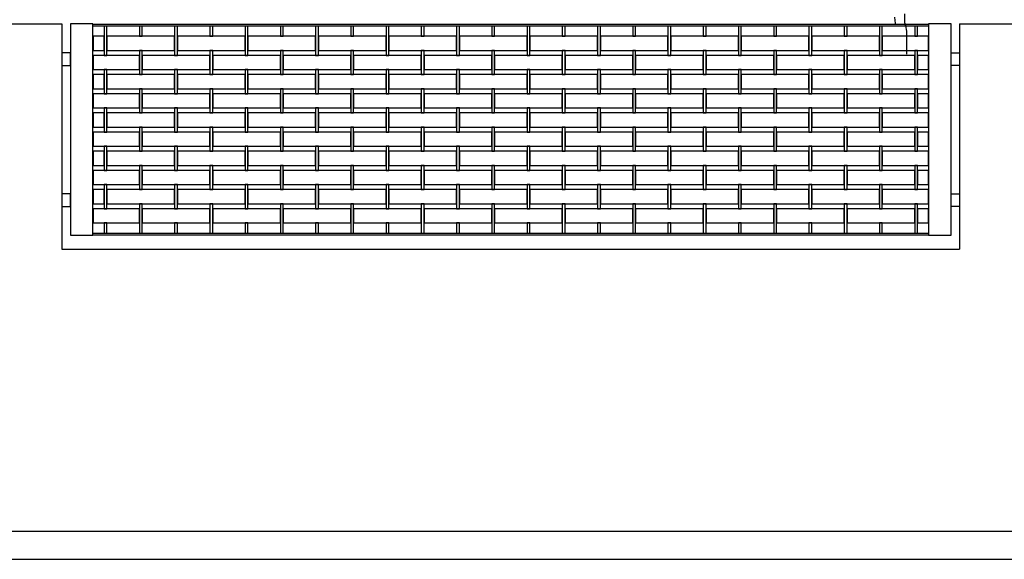
# Model space of a CAD drawing. Extents: x 384.2 to 399.7, y 236.3 to 246.3.
# Drawn here: x 391 to 394.5, y 237.8 to 239.7 of the extents above; entities that cross this region are included whole.
import ezdxf

# ---------------------------------------------------------------- set-up
doc = ezdxf.new("R2010")
doc.units = 0
doc.layers.get('0').update_dxf_attribs({"linetype": 'CONTINUOUS'})
doc.layers.get('DEFPOINTS').update_dxf_attribs({"linetype": 'CONTINUOUS'})
for name, color, linetype in [('FIGURAS', 8, 'CONTINUOUS'), ('MALLA', 7, 'CONTINUOUS'), ('MURO', 6, 'CONTINUOUS'), ('poste', 8, 'CONTINUOUS')]:
    doc.layers.add(name, color=color, linetype=linetype)

msp = doc.modelspace()

# ---------------------------------------------------------------- linework, layer by layer
for points in [[(391.1972, 239.7303), (391.1972, 238.9803), (391.2772, 238.9803), (391.2772, 239.7303)], [(394.2413, 239.7303), (394.2413, 238.9803), (394.3213, 238.9803), (394.3213, 239.7303)], [(391.1972, 239.6278), (391.1672, 239.6278), (391.1672, 239.5828), (391.1972, 239.5828)], [(394.3213, 239.6278), (394.3513, 239.6278), (394.3513, 239.5828), (394.3213, 239.5828)], [(391.1972, 239.1278), (391.1672, 239.1278), (391.1672, 239.0828), (391.1972, 239.0828)], [(394.3213, 239.1278), (394.3513, 239.1278), (394.3513, 239.0828), (394.3213, 239.0828)]]:
    msp.add_lwpolyline(points, close=True)
at = {"layer": 'DEFPOINTS', "color": 0, "linetype": 'ByBlock'}
for p in [(391.1972, 239.7303), (391.1972, 239.7303), (394.3213, 239.7303), (394.3213, 239.7303)]:
    msp.add_point(p, dxfattribs=at)
at = {"layer": 'FIGURAS'}
for points in [[(394.1645, 239.6228), (394.1644, 239.6935), (394.1635, 239.7039), (394.16, 239.723), (394.1574, 239.7342), (394.1574, 239.7662)], [(394.1202, 239.7541), (394.1211, 239.7428), (394.1228, 239.7333), (394.1231, 239.7303)]]:
    msp.add_lwpolyline(points, dxfattribs=at)
at = {"layer": 'MALLA'}
for points in [[(391.3168, 239.7233), (391.3168, 239.6953), (391.3168, 239.6183), (391.3268, 239.6183), (391.3268, 239.6953), (391.3268, 239.7233)], [(391.4418, 239.7233), (391.4418, 239.6953), (391.4418, 239.6863), (391.4518, 239.6863), (391.4518, 239.6953), (391.4518, 239.7233)], [(391.5668, 239.7233), (391.5668, 239.6953), (391.5668, 239.6183), (391.5768, 239.6183), (391.5768, 239.6953), (391.5768, 239.7233)], [(391.6918, 239.7233), (391.6918, 239.6953), (391.6918, 239.6863), (391.7018, 239.6863), (391.7018, 239.6953), (391.7018, 239.7233)], [(391.8168, 239.7233), (391.8168, 239.6953), (391.8168, 239.6183), (391.8268, 239.6183), (391.8268, 239.6953), (391.8268, 239.7233)], [(391.9418, 239.7233), (391.9418, 239.6953), (391.9418, 239.6863), (391.9518, 239.6863), (391.9518, 239.6953), (391.9518, 239.7233)], [(392.0668, 239.7233), (392.0668, 239.6953), (392.0668, 239.6183), (392.0768, 239.6183), (392.0768, 239.6953), (392.0768, 239.7233)], [(392.1918, 239.7233), (392.1918, 239.6953), (392.1918, 239.6863), (392.2018, 239.6863), (392.2018, 239.6953), (392.2018, 239.7233)], [(392.3168, 239.7233), (392.3168, 239.6953), (392.3168, 239.6183), (392.3268, 239.6183), (392.3268, 239.6953), (392.3268, 239.7233)], [(392.4418, 239.7233), (392.4418, 239.6953), (392.4418, 239.6863), (392.4518, 239.6863), (392.4518, 239.6953), (392.4518, 239.7233)], [(392.5668, 239.7233), (392.5668, 239.6953), (392.5668, 239.6183), (392.5768, 239.6183), (392.5768, 239.6953), (392.5768, 239.7233)], [(392.6918, 239.7233), (392.6918, 239.6953), (392.6918, 239.6863), (392.7018, 239.6863), (392.7018, 239.6953), (392.7018, 239.7233)], [(392.8168, 239.7233), (392.8168, 239.6953), (392.8168, 239.6183), (392.8268, 239.6183), (392.8268, 239.6953), (392.8268, 239.7233)], [(392.9418, 239.7233), (392.9418, 239.6953), (392.9418, 239.6863), (392.9518, 239.6863), (392.9518, 239.6953), (392.9518, 239.7233)], [(393.0668, 239.7233), (393.0668, 239.6953), (393.0668, 239.6183), (393.0768, 239.6183), (393.0768, 239.6953), (393.0768, 239.7233)], [(393.1918, 239.7233), (393.1918, 239.6953), (393.1918, 239.6863), (393.2018, 239.6863), (393.2018, 239.6953), (393.2018, 239.7233)], [(393.3168, 239.7233), (393.3168, 239.6953), (393.3168, 239.6183), (393.3268, 239.6183), (393.3268, 239.6953), (393.3268, 239.7233)], [(393.4418, 239.7233), (393.4418, 239.6953), (393.4418, 239.6863), (393.4518, 239.6863), (393.4518, 239.6953), (393.4518, 239.7233)], [(393.5668, 239.7233), (393.5668, 239.6953), (393.5668, 239.6183), (393.5768, 239.6183), (393.5768, 239.6953), (393.5768, 239.7233)], [(393.6918, 239.7233), (393.6918, 239.6953), (393.6918, 239.6863), (393.7018, 239.6863), (393.7018, 239.6953), (393.7018, 239.7233)], [(393.8168, 239.7233), (393.8168, 239.6953), (393.8168, 239.6183), (393.8268, 239.6183), (393.8268, 239.6953), (393.8268, 239.7233)], [(393.9418, 239.7233), (393.9418, 239.6953), (393.9418, 239.6863), (393.9518, 239.6863), (393.9518, 239.6953), (393.9518, 239.7233)], [(394.0668, 239.7233), (394.0668, 239.6953), (394.0668, 239.6183), (394.0768, 239.6183), (394.0768, 239.6953), (394.0768, 239.7233)], [(394.1918, 239.7233), (394.1918, 239.6953), (394.1918, 239.6863), (394.2018, 239.6863), (394.2018, 239.6953), (394.2018, 239.7233)], [(391.4518, 238.9873), (391.4518, 239.0153), (391.4518, 239.0923), (391.4418, 239.0923), (391.4418, 239.0153), (391.4418, 238.9873)], [(391.7018, 238.9873), (391.7018, 239.0153), (391.7018, 239.0923), (391.6918, 239.0923), (391.6918, 239.0153), (391.6918, 238.9873)], [(391.9518, 238.9873), (391.9518, 239.0153), (391.9518, 239.0923), (391.9418, 239.0923), (391.9418, 239.0153), (391.9418, 238.9873)], [(392.2018, 238.9873), (392.2018, 239.0153), (392.2018, 239.0923), (392.1918, 239.0923), (392.1918, 239.0153), (392.1918, 238.9873)], [(392.4518, 238.9873), (392.4518, 239.0153), (392.4518, 239.0923), (392.4418, 239.0923), (392.4418, 239.0153), (392.4418, 238.9873)], [(392.7018, 238.9873), (392.7018, 239.0153), (392.7018, 239.0923), (392.6918, 239.0923), (392.6918, 239.0153), (392.6918, 238.9873)], [(392.9518, 238.9873), (392.9518, 239.0153), (392.9518, 239.0923), (392.9418, 239.0923), (392.9418, 239.0153), (392.9418, 238.9873)], [(393.2018, 238.9873), (393.2018, 239.0153), (393.2018, 239.0923), (393.1918, 239.0923), (393.1918, 239.0153), (393.1918, 238.9873)], [(393.4518, 238.9873), (393.4518, 239.0153), (393.4518, 239.0923), (393.4418, 239.0923), (393.4418, 239.0153), (393.4418, 238.9873)], [(393.7018, 238.9873), (393.7018, 239.0153), (393.7018, 239.0923), (393.6918, 239.0923), (393.6918, 239.0153), (393.6918, 238.9873)], [(393.9518, 238.9873), (393.9518, 239.0153), (393.9518, 239.0923), (393.9418, 239.0923), (393.9418, 239.0153), (393.9418, 238.9873)], [(394.2018, 238.9873), (394.2018, 239.0153), (394.2018, 239.0923), (394.1918, 239.0923), (394.1918, 239.0153), (394.1918, 238.9873)], [(391.3268, 238.9873), (391.3268, 239.0153), (391.3268, 239.0243), (391.3168, 239.0243), (391.3168, 239.0153), (391.3168, 238.9873)], [(391.5768, 238.9873), (391.5768, 239.0153), (391.5768, 239.0243), (391.5668, 239.0243), (391.5668, 239.0153), (391.5668, 238.9873)], [(391.8268, 238.9873), (391.8268, 239.0153), (391.8268, 239.0243), (391.8168, 239.0243), (391.8168, 239.0153), (391.8168, 238.9873)], [(392.0768, 238.9873), (392.0768, 239.0153), (392.0768, 239.0243), (392.0668, 239.0243), (392.0668, 239.0153), (392.0668, 238.9873)], [(392.3268, 238.9873), (392.3268, 239.0153), (392.3268, 239.0243), (392.3168, 239.0243), (392.3168, 239.0153), (392.3168, 238.9873)], [(392.5768, 238.9873), (392.5768, 239.0153), (392.5768, 239.0243), (392.5668, 239.0243), (392.5668, 239.0153), (392.5668, 238.9873)], [(392.8268, 238.9873), (392.8268, 239.0153), (392.8268, 239.0243), (392.8168, 239.0243), (392.8168, 239.0153), (392.8168, 238.9873)], [(393.0768, 238.9873), (393.0768, 239.0153), (393.0768, 239.0243), (393.0668, 239.0243), (393.0668, 239.0153), (393.0668, 238.9873)], [(393.3268, 238.9873), (393.3268, 239.0153), (393.3268, 239.0243), (393.3168, 239.0243), (393.3168, 239.0153), (393.3168, 238.9873)], [(393.5768, 238.9873), (393.5768, 239.0153), (393.5768, 239.0243), (393.5668, 239.0243), (393.5668, 239.0153), (393.5668, 238.9873)], [(393.8268, 238.9873), (393.8268, 239.0153), (393.8268, 239.0243), (393.8168, 239.0243), (393.8168, 239.0153), (393.8168, 238.9873)], [(394.0768, 238.9873), (394.0768, 239.0153), (394.0768, 239.0243), (394.0668, 239.0243), (394.0668, 239.0153), (394.0668, 238.9873)]]:
    msp.add_lwpolyline(points, dxfattribs=at)
for points in [[(391.3168, 239.6863), (391.2773, 239.6863), (391.2773, 239.6363), (391.3168, 239.6363)], [(391.5668, 239.6863), (391.5093, 239.6863), (391.3268, 239.6863), (391.3268, 239.6363), (391.4418, 239.6363), (391.5093, 239.6363), (391.5668, 239.6363)], [(391.8168, 239.6863), (391.7593, 239.6863), (391.5768, 239.6863), (391.5768, 239.6363), (391.6918, 239.6363), (391.7593, 239.6363), (391.8168, 239.6363)], [(392.0668, 239.6863), (392.0093, 239.6863), (391.8268, 239.6863), (391.8268, 239.6363), (391.9418, 239.6363), (392.0093, 239.6363), (392.0668, 239.6363)], [(392.3168, 239.6863), (392.2593, 239.6863), (392.0768, 239.6863), (392.0768, 239.6363), (392.1918, 239.6363), (392.2593, 239.6363), (392.3168, 239.6363)], [(392.5668, 239.6863), (392.5093, 239.6863), (392.3268, 239.6863), (392.3268, 239.6363), (392.4418, 239.6363), (392.5093, 239.6363), (392.5668, 239.6363)], [(392.8168, 239.6863), (392.7593, 239.6863), (392.5768, 239.6863), (392.5768, 239.6363), (392.6918, 239.6363), (392.7593, 239.6363), (392.8168, 239.6363)], [(393.0668, 239.6863), (393.0093, 239.6863), (392.8268, 239.6863), (392.8268, 239.6363), (392.9418, 239.6363), (393.0093, 239.6363), (393.0668, 239.6363)], [(393.3168, 239.6863), (393.2593, 239.6863), (393.0768, 239.6863), (393.0768, 239.6363), (393.1918, 239.6363), (393.2593, 239.6363), (393.3168, 239.6363)], [(393.5668, 239.6863), (393.5093, 239.6863), (393.3268, 239.6863), (393.3268, 239.6363), (393.4418, 239.6363), (393.5093, 239.6363), (393.5668, 239.6363)], [(393.8168, 239.6863), (393.7593, 239.6863), (393.5768, 239.6863), (393.5768, 239.6363), (393.6918, 239.6363), (393.7593, 239.6363), (393.8168, 239.6363)], [(394.0668, 239.6863), (394.0093, 239.6863), (393.8268, 239.6863), (393.8268, 239.6363), (393.9418, 239.6363), (394.0093, 239.6363), (394.0668, 239.6363)], [(394.2413, 239.6863), (394.0768, 239.6863), (394.0768, 239.6363), (394.1918, 239.6363), (394.2413, 239.6363)], [(391.4518, 239.6363), (391.4418, 239.6363), (391.4418, 239.5593), (391.4418, 239.5503), (391.4518, 239.5503), (391.4518, 239.5593)], [(391.7018, 239.6363), (391.6918, 239.6363), (391.6918, 239.5593), (391.6918, 239.5503), (391.7018, 239.5503), (391.7018, 239.5593)], [(391.9518, 239.6363), (391.9418, 239.6363), (391.9418, 239.5593), (391.9418, 239.5503), (391.9518, 239.5503), (391.9518, 239.5593)], [(392.2018, 239.6363), (392.1918, 239.6363), (392.1918, 239.5593), (392.1918, 239.5503), (392.2018, 239.5503), (392.2018, 239.5593)], [(392.4518, 239.6363), (392.4418, 239.6363), (392.4418, 239.5593), (392.4418, 239.5503), (392.4518, 239.5503), (392.4518, 239.5593)], [(392.7018, 239.6363), (392.6918, 239.6363), (392.6918, 239.5593), (392.6918, 239.5503), (392.7018, 239.5503), (392.7018, 239.5593)], [(392.9518, 239.6363), (392.9418, 239.6363), (392.9418, 239.5593), (392.9418, 239.5503), (392.9518, 239.5503), (392.9518, 239.5593)], [(393.2018, 239.6363), (393.1918, 239.6363), (393.1918, 239.5593), (393.1918, 239.5503), (393.2018, 239.5503), (393.2018, 239.5593)], [(393.4518, 239.6363), (393.4418, 239.6363), (393.4418, 239.5593), (393.4418, 239.5503), (393.4518, 239.5503), (393.4518, 239.5593)], [(393.7018, 239.6363), (393.6918, 239.6363), (393.6918, 239.5593), (393.6918, 239.5503), (393.7018, 239.5503), (393.7018, 239.5593)], [(393.9518, 239.6363), (393.9418, 239.6363), (393.9418, 239.5593), (393.9418, 239.5503), (393.9518, 239.5503), (393.9518, 239.5593)], [(394.2018, 239.6363), (394.1918, 239.6363), (394.1918, 239.5593), (394.1918, 239.5503), (394.2018, 239.5503), (394.2018, 239.5593)], [(391.4418, 239.6183), (391.2773, 239.6183), (391.2773, 239.5683), (391.4418, 239.5683)], [(391.6918, 239.6183), (391.5093, 239.6183), (391.4518, 239.6183), (391.4518, 239.5683), (391.5093, 239.5683), (391.6918, 239.5683)], [(391.9418, 239.6183), (391.7593, 239.6183), (391.7018, 239.6183), (391.7018, 239.5683), (391.7593, 239.5683), (391.9418, 239.5683)], [(392.1918, 239.6183), (392.0093, 239.6183), (391.9518, 239.6183), (391.9518, 239.5683), (392.0093, 239.5683), (392.1918, 239.5683)], [(392.4418, 239.6183), (392.2593, 239.6183), (392.2018, 239.6183), (392.2018, 239.5683), (392.2593, 239.5683), (392.4418, 239.5683)], [(392.6918, 239.6183), (392.5093, 239.6183), (392.4518, 239.6183), (392.4518, 239.5683), (392.5093, 239.5683), (392.6918, 239.5683)], [(392.9418, 239.6183), (392.7593, 239.6183), (392.7018, 239.6183), (392.7018, 239.5683), (392.7593, 239.5683), (392.9418, 239.5683)], [(393.1918, 239.6183), (393.0093, 239.6183), (392.9518, 239.6183), (392.9518, 239.5683), (393.0093, 239.5683), (393.1918, 239.5683)], [(393.4418, 239.6183), (393.2593, 239.6183), (393.2018, 239.6183), (393.2018, 239.5683), (393.2593, 239.5683), (393.4418, 239.5683)], [(393.6918, 239.6183), (393.5093, 239.6183), (393.4518, 239.6183), (393.4518, 239.5683), (393.5093, 239.5683), (393.6918, 239.5683)], [(393.9418, 239.6183), (393.7593, 239.6183), (393.7018, 239.6183), (393.7018, 239.5683), (393.7593, 239.5683), (393.9418, 239.5683)], [(394.1918, 239.6183), (394.0093, 239.6183), (393.9518, 239.6183), (393.9518, 239.5683), (394.0093, 239.5683), (394.1918, 239.5683)], [(394.2413, 239.6183), (394.2018, 239.6183), (394.2018, 239.5683), (394.2413, 239.5683)], [(391.3268, 239.5593), (391.3268, 239.5683), (391.3168, 239.5683), (391.3168, 239.5593), (391.3168, 239.4823), (391.3268, 239.4823)], [(391.5768, 239.5593), (391.5768, 239.5683), (391.5668, 239.5683), (391.5668, 239.5593), (391.5668, 239.4823), (391.5768, 239.4823)], [(391.8268, 239.5593), (391.8268, 239.5683), (391.8168, 239.5683), (391.8168, 239.5593), (391.8168, 239.4823), (391.8268, 239.4823)], [(392.0768, 239.5593), (392.0768, 239.5683), (392.0668, 239.5683), (392.0668, 239.5593), (392.0668, 239.4823), (392.0768, 239.4823)], [(392.3268, 239.5593), (392.3268, 239.5683), (392.3168, 239.5683), (392.3168, 239.5593), (392.3168, 239.4823), (392.3268, 239.4823)], [(392.5768, 239.5593), (392.5768, 239.5683), (392.5668, 239.5683), (392.5668, 239.5593), (392.5668, 239.4823), (392.5768, 239.4823)], [(392.8268, 239.5593), (392.8268, 239.5683), (392.8168, 239.5683), (392.8168, 239.5593), (392.8168, 239.4823), (392.8268, 239.4823)], [(393.0768, 239.5593), (393.0768, 239.5683), (393.0668, 239.5683), (393.0668, 239.5593), (393.0668, 239.4823), (393.0768, 239.4823)], [(393.3268, 239.5593), (393.3268, 239.5683), (393.3168, 239.5683), (393.3168, 239.5593), (393.3168, 239.4823), (393.3268, 239.4823)], [(393.5768, 239.5593), (393.5768, 239.5683), (393.5668, 239.5683), (393.5668, 239.5593), (393.5668, 239.4823), (393.5768, 239.4823)], [(393.8268, 239.5593), (393.8268, 239.5683), (393.8168, 239.5683), (393.8168, 239.5593), (393.8168, 239.4823), (393.8268, 239.4823)], [(394.0768, 239.5593), (394.0768, 239.5683), (394.0668, 239.5683), (394.0668, 239.5593), (394.0668, 239.4823), (394.0768, 239.4823)], [(391.3168, 239.5503), (391.2773, 239.5503), (391.2773, 239.5003), (391.3168, 239.5003)], [(391.5668, 239.5503), (391.5093, 239.5503), (391.3268, 239.5503), (391.3268, 239.5003), (391.4418, 239.5003), (391.5093, 239.5003), (391.5668, 239.5003)], [(391.8168, 239.5503), (391.7593, 239.5503), (391.5768, 239.5503), (391.5768, 239.5003), (391.6918, 239.5003), (391.7593, 239.5003), (391.8168, 239.5003)], [(392.0668, 239.5503), (392.0093, 239.5503), (391.8268, 239.5503), (391.8268, 239.5003), (391.9418, 239.5003), (392.0093, 239.5003), (392.0668, 239.5003)], [(392.3168, 239.5503), (392.2593, 239.5503), (392.0768, 239.5503), (392.0768, 239.5003), (392.1918, 239.5003), (392.2593, 239.5003), (392.3168, 239.5003)], [(392.5668, 239.5503), (392.5093, 239.5503), (392.3268, 239.5503), (392.3268, 239.5003), (392.4418, 239.5003), (392.5093, 239.5003), (392.5668, 239.5003)], [(392.8168, 239.5503), (392.7593, 239.5503), (392.5768, 239.5503), (392.5768, 239.5003), (392.6918, 239.5003), (392.7593, 239.5003), (392.8168, 239.5003)], [(393.0668, 239.5503), (393.0093, 239.5503), (392.8268, 239.5503), (392.8268, 239.5003), (392.9418, 239.5003), (393.0093, 239.5003), (393.0668, 239.5003)], [(393.3168, 239.5503), (393.2593, 239.5503), (393.0768, 239.5503), (393.0768, 239.5003), (393.1918, 239.5003), (393.2593, 239.5003), (393.3168, 239.5003)], [(393.5668, 239.5503), (393.5093, 239.5503), (393.3268, 239.5503), (393.3268, 239.5003), (393.4418, 239.5003), (393.5093, 239.5003), (393.5668, 239.5003)], [(393.8168, 239.5503), (393.7593, 239.5503), (393.5768, 239.5503), (393.5768, 239.5003), (393.6918, 239.5003), (393.7593, 239.5003), (393.8168, 239.5003)], [(394.0668, 239.5503), (394.0093, 239.5503), (393.8268, 239.5503), (393.8268, 239.5003), (393.9418, 239.5003), (394.0093, 239.5003), (394.0668, 239.5003)], [(394.2413, 239.5503), (394.0768, 239.5503), (394.0768, 239.5003), (394.1918, 239.5003), (394.2413, 239.5003)], [(391.4518, 239.5003), (391.4418, 239.5003), (391.4418, 239.4233), (391.4418, 239.4143), (391.4518, 239.4143), (391.4518, 239.4233)], [(391.7018, 239.5003), (391.6918, 239.5003), (391.6918, 239.4233), (391.6918, 239.4143), (391.7018, 239.4143), (391.7018, 239.4233)], [(391.9518, 239.5003), (391.9418, 239.5003), (391.9418, 239.4233), (391.9418, 239.4143), (391.9518, 239.4143), (391.9518, 239.4233)], [(392.2018, 239.5003), (392.1918, 239.5003), (392.1918, 239.4233), (392.1918, 239.4143), (392.2018, 239.4143), (392.2018, 239.4233)], [(392.4518, 239.5003), (392.4418, 239.5003), (392.4418, 239.4233), (392.4418, 239.4143), (392.4518, 239.4143), (392.4518, 239.4233)], [(392.7018, 239.5003), (392.6918, 239.5003), (392.6918, 239.4233), (392.6918, 239.4143), (392.7018, 239.4143), (392.7018, 239.4233)], [(392.9518, 239.5003), (392.9418, 239.5003), (392.9418, 239.4233), (392.9418, 239.4143), (392.9518, 239.4143), (392.9518, 239.4233)], [(393.2018, 239.5003), (393.1918, 239.5003), (393.1918, 239.4233), (393.1918, 239.4143), (393.2018, 239.4143), (393.2018, 239.4233)], [(393.4518, 239.5003), (393.4418, 239.5003), (393.4418, 239.4233), (393.4418, 239.4143), (393.4518, 239.4143), (393.4518, 239.4233)], [(393.7018, 239.5003), (393.6918, 239.5003), (393.6918, 239.4233), (393.6918, 239.4143), (393.7018, 239.4143), (393.7018, 239.4233)], [(393.9518, 239.5003), (393.9418, 239.5003), (393.9418, 239.4233), (393.9418, 239.4143), (393.9518, 239.4143), (393.9518, 239.4233)], [(394.2018, 239.5003), (394.1918, 239.5003), (394.1918, 239.4233), (394.1918, 239.4143), (394.2018, 239.4143), (394.2018, 239.4233)], [(391.4418, 239.4823), (391.2773, 239.4823), (391.2773, 239.4323), (391.4418, 239.4323)], [(391.6918, 239.4823), (391.5093, 239.4823), (391.4518, 239.4823), (391.4518, 239.4323), (391.5093, 239.4323), (391.6918, 239.4323)], [(391.9418, 239.4823), (391.7593, 239.4823), (391.7018, 239.4823), (391.7018, 239.4323), (391.7593, 239.4323), (391.9418, 239.4323)], [(392.1918, 239.4823), (392.0093, 239.4823), (391.9518, 239.4823), (391.9518, 239.4323), (392.0093, 239.4323), (392.1918, 239.4323)], [(392.4418, 239.4823), (392.2593, 239.4823), (392.2018, 239.4823), (392.2018, 239.4323), (392.2593, 239.4323), (392.4418, 239.4323)], [(392.6918, 239.4823), (392.5093, 239.4823), (392.4518, 239.4823), (392.4518, 239.4323), (392.5093, 239.4323), (392.6918, 239.4323)], [(392.9418, 239.4823), (392.7593, 239.4823), (392.7018, 239.4823), (392.7018, 239.4323), (392.7593, 239.4323), (392.9418, 239.4323)], [(393.1918, 239.4823), (393.0093, 239.4823), (392.9518, 239.4823), (392.9518, 239.4323), (393.0093, 239.4323), (393.1918, 239.4323)], [(393.4418, 239.4823), (393.2593, 239.4823), (393.2018, 239.4823), (393.2018, 239.4323), (393.2593, 239.4323), (393.4418, 239.4323)], [(393.6918, 239.4823), (393.5093, 239.4823), (393.4518, 239.4823), (393.4518, 239.4323), (393.5093, 239.4323), (393.6918, 239.4323)], [(393.9418, 239.4823), (393.7593, 239.4823), (393.7018, 239.4823), (393.7018, 239.4323), (393.7593, 239.4323), (393.9418, 239.4323)], [(394.1918, 239.4823), (394.0093, 239.4823), (393.9518, 239.4823), (393.9518, 239.4323), (394.0093, 239.4323), (394.1918, 239.4323)], [(394.2413, 239.4823), (394.2018, 239.4823), (394.2018, 239.4323), (394.2413, 239.4323)], [(391.3268, 239.4233), (391.3268, 239.4323), (391.3168, 239.4323), (391.3168, 239.4233), (391.3168, 239.3463), (391.3268, 239.3463)], [(391.5768, 239.4233), (391.5768, 239.4323), (391.5668, 239.4323), (391.5668, 239.4233), (391.5668, 239.3463), (391.5768, 239.3463)], [(391.8268, 239.4233), (391.8268, 239.4323), (391.8168, 239.4323), (391.8168, 239.4233), (391.8168, 239.3463), (391.8268, 239.3463)], [(392.0768, 239.4233), (392.0768, 239.4323), (392.0668, 239.4323), (392.0668, 239.4233), (392.0668, 239.3463), (392.0768, 239.3463)], [(392.3268, 239.4233), (392.3268, 239.4323), (392.3168, 239.4323), (392.3168, 239.4233), (392.3168, 239.3463), (392.3268, 239.3463)], [(392.5768, 239.4233), (392.5768, 239.4323), (392.5668, 239.4323), (392.5668, 239.4233), (392.5668, 239.3463), (392.5768, 239.3463)], [(392.8268, 239.4233), (392.8268, 239.4323), (392.8168, 239.4323), (392.8168, 239.4233), (392.8168, 239.3463), (392.8268, 239.3463)], [(393.0768, 239.4233), (393.0768, 239.4323), (393.0668, 239.4323), (393.0668, 239.4233), (393.0668, 239.3463), (393.0768, 239.3463)], [(393.3268, 239.4233), (393.3268, 239.4323), (393.3168, 239.4323), (393.3168, 239.4233), (393.3168, 239.3463), (393.3268, 239.3463)], [(393.5768, 239.4233), (393.5768, 239.4323), (393.5668, 239.4323), (393.5668, 239.4233), (393.5668, 239.3463), (393.5768, 239.3463)], [(393.8268, 239.4233), (393.8268, 239.4323), (393.8168, 239.4323), (393.8168, 239.4233), (393.8168, 239.3463), (393.8268, 239.3463)], [(394.0768, 239.4233), (394.0768, 239.4323), (394.0668, 239.4323), (394.0668, 239.4233), (394.0668, 239.3463), (394.0768, 239.3463)], [(391.3168, 239.4143), (391.2773, 239.4143), (391.2773, 239.3643), (391.3168, 239.3643)], [(391.5668, 239.4143), (391.5093, 239.4143), (391.3268, 239.4143), (391.3268, 239.3643), (391.4418, 239.3643), (391.5093, 239.3643), (391.5668, 239.3643)], [(391.8168, 239.4143), (391.7593, 239.4143), (391.5768, 239.4143), (391.5768, 239.3643), (391.6918, 239.3643), (391.7593, 239.3643), (391.8168, 239.3643)], [(392.0668, 239.4143), (392.0093, 239.4143), (391.8268, 239.4143), (391.8268, 239.3643), (391.9418, 239.3643), (392.0093, 239.3643), (392.0668, 239.3643)], [(392.3168, 239.4143), (392.2593, 239.4143), (392.0768, 239.4143), (392.0768, 239.3643), (392.1918, 239.3643), (392.2593, 239.3643), (392.3168, 239.3643)], [(392.5668, 239.4143), (392.5093, 239.4143), (392.3268, 239.4143), (392.3268, 239.3643), (392.4418, 239.3643), (392.5093, 239.3643), (392.5668, 239.3643)], [(392.8168, 239.4143), (392.7593, 239.4143), (392.5768, 239.4143), (392.5768, 239.3643), (392.6918, 239.3643), (392.7593, 239.3643), (392.8168, 239.3643)], [(393.0668, 239.4143), (393.0093, 239.4143), (392.8268, 239.4143), (392.8268, 239.3643), (392.9418, 239.3643), (393.0093, 239.3643), (393.0668, 239.3643)], [(393.3168, 239.4143), (393.2593, 239.4143), (393.0768, 239.4143), (393.0768, 239.3643), (393.1918, 239.3643), (393.2593, 239.3643), (393.3168, 239.3643)], [(393.5668, 239.4143), (393.5093, 239.4143), (393.3268, 239.4143), (393.3268, 239.3643), (393.4418, 239.3643), (393.5093, 239.3643), (393.5668, 239.3643)], [(393.8168, 239.4143), (393.7593, 239.4143), (393.5768, 239.4143), (393.5768, 239.3643), (393.6918, 239.3643), (393.7593, 239.3643), (393.8168, 239.3643)], [(394.0668, 239.4143), (394.0093, 239.4143), (393.8268, 239.4143), (393.8268, 239.3643), (393.9418, 239.3643), (394.0093, 239.3643), (394.0668, 239.3643)], [(394.2413, 239.4143), (394.0768, 239.4143), (394.0768, 239.3643), (394.1918, 239.3643), (394.2413, 239.3643)], [(391.4418, 239.3463), (391.2773, 239.3463), (391.2773, 239.2963), (391.4418, 239.2963)], [(391.4518, 239.3643), (391.4418, 239.3643), (391.4418, 239.2873), (391.4418, 239.2783), (391.4518, 239.2783), (391.4518, 239.2873)], [(391.6918, 239.3463), (391.5093, 239.3463), (391.4518, 239.3463), (391.4518, 239.2963), (391.5093, 239.2963), (391.6918, 239.2963)], [(391.7018, 239.3643), (391.6918, 239.3643), (391.6918, 239.2873), (391.6918, 239.2783), (391.7018, 239.2783), (391.7018, 239.2873)], [(391.9418, 239.3463), (391.7593, 239.3463), (391.7018, 239.3463), (391.7018, 239.2963), (391.7593, 239.2963), (391.9418, 239.2963)], [(391.9518, 239.3643), (391.9418, 239.3643), (391.9418, 239.2873), (391.9418, 239.2783), (391.9518, 239.2783), (391.9518, 239.2873)], [(392.1918, 239.3463), (392.0093, 239.3463), (391.9518, 239.3463), (391.9518, 239.2963), (392.0093, 239.2963), (392.1918, 239.2963)], [(392.2018, 239.3643), (392.1918, 239.3643), (392.1918, 239.2873), (392.1918, 239.2783), (392.2018, 239.2783), (392.2018, 239.2873)], [(392.4418, 239.3463), (392.2593, 239.3463), (392.2018, 239.3463), (392.2018, 239.2963), (392.2593, 239.2963), (392.4418, 239.2963)], [(392.4518, 239.3643), (392.4418, 239.3643), (392.4418, 239.2873), (392.4418, 239.2783), (392.4518, 239.2783), (392.4518, 239.2873)], [(392.6918, 239.3463), (392.5093, 239.3463), (392.4518, 239.3463), (392.4518, 239.2963), (392.5093, 239.2963), (392.6918, 239.2963)], [(392.7018, 239.3643), (392.6918, 239.3643), (392.6918, 239.2873), (392.6918, 239.2783), (392.7018, 239.2783), (392.7018, 239.2873)], [(392.9418, 239.3463), (392.7593, 239.3463), (392.7018, 239.3463), (392.7018, 239.2963), (392.7593, 239.2963), (392.9418, 239.2963)], [(392.9518, 239.3643), (392.9418, 239.3643), (392.9418, 239.2873), (392.9418, 239.2783), (392.9518, 239.2783), (392.9518, 239.2873)], [(393.1918, 239.3463), (393.0093, 239.3463), (392.9518, 239.3463), (392.9518, 239.2963), (393.0093, 239.2963), (393.1918, 239.2963)], [(393.2018, 239.3643), (393.1918, 239.3643), (393.1918, 239.2873), (393.1918, 239.2783), (393.2018, 239.2783), (393.2018, 239.2873)], [(393.4418, 239.3463), (393.2593, 239.3463), (393.2018, 239.3463), (393.2018, 239.2963), (393.2593, 239.2963), (393.4418, 239.2963)], [(393.4518, 239.3643), (393.4418, 239.3643), (393.4418, 239.2873), (393.4418, 239.2783), (393.4518, 239.2783), (393.4518, 239.2873)], [(393.6918, 239.3463), (393.5093, 239.3463), (393.4518, 239.3463), (393.4518, 239.2963), (393.5093, 239.2963), (393.6918, 239.2963)], [(393.7018, 239.3643), (393.6918, 239.3643), (393.6918, 239.2873), (393.6918, 239.2783), (393.7018, 239.2783), (393.7018, 239.2873)], [(393.9418, 239.3463), (393.7593, 239.3463), (393.7018, 239.3463), (393.7018, 239.2963), (393.7593, 239.2963), (393.9418, 239.2963)], [(393.9518, 239.3643), (393.9418, 239.3643), (393.9418, 239.2873), (393.9418, 239.2783), (393.9518, 239.2783), (393.9518, 239.2873)], [(394.1918, 239.3463), (394.0093, 239.3463), (393.9518, 239.3463), (393.9518, 239.2963), (394.0093, 239.2963), (394.1918, 239.2963)], [(394.2018, 239.3643), (394.1918, 239.3643), (394.1918, 239.2873), (394.1918, 239.2783), (394.2018, 239.2783), (394.2018, 239.2873)], [(394.2413, 239.3463), (394.2018, 239.3463), (394.2018, 239.2963), (394.2413, 239.2963)], [(391.3168, 239.2783), (391.2773, 239.2783), (391.2773, 239.2283), (391.3168, 239.2283)], [(391.3268, 239.2873), (391.3268, 239.2963), (391.3168, 239.2963), (391.3168, 239.2873), (391.3168, 239.2103), (391.3268, 239.2103)], [(391.5668, 239.2783), (391.5093, 239.2783), (391.3268, 239.2783), (391.3268, 239.2283), (391.4418, 239.2283), (391.5093, 239.2283), (391.5668, 239.2283)], [(391.5768, 239.2873), (391.5768, 239.2963), (391.5668, 239.2963), (391.5668, 239.2873), (391.5668, 239.2103), (391.5768, 239.2103)], [(391.8168, 239.2783), (391.7593, 239.2783), (391.5768, 239.2783), (391.5768, 239.2283), (391.6918, 239.2283), (391.7593, 239.2283), (391.8168, 239.2283)], [(391.8268, 239.2873), (391.8268, 239.2963), (391.8168, 239.2963), (391.8168, 239.2873), (391.8168, 239.2103), (391.8268, 239.2103)], [(392.0668, 239.2783), (392.0093, 239.2783), (391.8268, 239.2783), (391.8268, 239.2283), (391.9418, 239.2283), (392.0093, 239.2283), (392.0668, 239.2283)], [(392.0768, 239.2873), (392.0768, 239.2963), (392.0668, 239.2963), (392.0668, 239.2873), (392.0668, 239.2103), (392.0768, 239.2103)], [(392.3168, 239.2783), (392.2593, 239.2783), (392.0768, 239.2783), (392.0768, 239.2283), (392.1918, 239.2283), (392.2593, 239.2283), (392.3168, 239.2283)], [(392.3268, 239.2873), (392.3268, 239.2963), (392.3168, 239.2963), (392.3168, 239.2873), (392.3168, 239.2103), (392.3268, 239.2103)], [(392.5668, 239.2783), (392.5093, 239.2783), (392.3268, 239.2783), (392.3268, 239.2283), (392.4418, 239.2283), (392.5093, 239.2283), (392.5668, 239.2283)], [(392.5768, 239.2873), (392.5768, 239.2963), (392.5668, 239.2963), (392.5668, 239.2873), (392.5668, 239.2103), (392.5768, 239.2103)], [(392.8168, 239.2783), (392.7593, 239.2783), (392.5768, 239.2783), (392.5768, 239.2283), (392.6918, 239.2283), (392.7593, 239.2283), (392.8168, 239.2283)], [(392.8268, 239.2873), (392.8268, 239.2963), (392.8168, 239.2963), (392.8168, 239.2873), (392.8168, 239.2103), (392.8268, 239.2103)], [(393.0668, 239.2783), (393.0093, 239.2783), (392.8268, 239.2783), (392.8268, 239.2283), (392.9418, 239.2283), (393.0093, 239.2283), (393.0668, 239.2283)], [(393.0768, 239.2873), (393.0768, 239.2963), (393.0668, 239.2963), (393.0668, 239.2873), (393.0668, 239.2103), (393.0768, 239.2103)], [(393.3168, 239.2783), (393.2593, 239.2783), (393.0768, 239.2783), (393.0768, 239.2283), (393.1918, 239.2283), (393.2593, 239.2283), (393.3168, 239.2283)], [(393.3268, 239.2873), (393.3268, 239.2963), (393.3168, 239.2963), (393.3168, 239.2873), (393.3168, 239.2103), (393.3268, 239.2103)], [(393.5668, 239.2783), (393.5093, 239.2783), (393.3268, 239.2783), (393.3268, 239.2283), (393.4418, 239.2283), (393.5093, 239.2283), (393.5668, 239.2283)], [(393.5768, 239.2873), (393.5768, 239.2963), (393.5668, 239.2963), (393.5668, 239.2873), (393.5668, 239.2103), (393.5768, 239.2103)], [(393.8168, 239.2783), (393.7593, 239.2783), (393.5768, 239.2783), (393.5768, 239.2283), (393.6918, 239.2283), (393.7593, 239.2283), (393.8168, 239.2283)], [(393.8268, 239.2873), (393.8268, 239.2963), (393.8168, 239.2963), (393.8168, 239.2873), (393.8168, 239.2103), (393.8268, 239.2103)], [(394.0668, 239.2783), (394.0093, 239.2783), (393.8268, 239.2783), (393.8268, 239.2283), (393.9418, 239.2283), (394.0093, 239.2283), (394.0668, 239.2283)], [(394.0768, 239.2873), (394.0768, 239.2963), (394.0668, 239.2963), (394.0668, 239.2873), (394.0668, 239.2103), (394.0768, 239.2103)], [(394.2413, 239.2783), (394.0768, 239.2783), (394.0768, 239.2283), (394.1918, 239.2283), (394.2413, 239.2283)], [(391.4418, 239.2103), (391.2773, 239.2103), (391.2773, 239.1603), (391.4418, 239.1603)], [(391.4518, 239.2283), (391.4418, 239.2283), (391.4418, 239.1513), (391.4418, 239.1423), (391.4518, 239.1423), (391.4518, 239.1513)], [(391.6918, 239.2103), (391.5093, 239.2103), (391.4518, 239.2103), (391.4518, 239.1603), (391.5093, 239.1603), (391.6918, 239.1603)], [(391.7018, 239.2283), (391.6918, 239.2283), (391.6918, 239.1513), (391.6918, 239.1423), (391.7018, 239.1423), (391.7018, 239.1513)], [(391.9418, 239.2103), (391.7593, 239.2103), (391.7018, 239.2103), (391.7018, 239.1603), (391.7593, 239.1603), (391.9418, 239.1603)], [(391.9518, 239.2283), (391.9418, 239.2283), (391.9418, 239.1513), (391.9418, 239.1423), (391.9518, 239.1423), (391.9518, 239.1513)], [(392.1918, 239.2103), (392.0093, 239.2103), (391.9518, 239.2103), (391.9518, 239.1603), (392.0093, 239.1603), (392.1918, 239.1603)], [(392.2018, 239.2283), (392.1918, 239.2283), (392.1918, 239.1513), (392.1918, 239.1423), (392.2018, 239.1423), (392.2018, 239.1513)], [(392.4418, 239.2103), (392.2593, 239.2103), (392.2018, 239.2103), (392.2018, 239.1603), (392.2593, 239.1603), (392.4418, 239.1603)], [(392.4518, 239.2283), (392.4418, 239.2283), (392.4418, 239.1513), (392.4418, 239.1423), (392.4518, 239.1423), (392.4518, 239.1513)], [(392.6918, 239.2103), (392.5093, 239.2103), (392.4518, 239.2103), (392.4518, 239.1603), (392.5093, 239.1603), (392.6918, 239.1603)], [(392.7018, 239.2283), (392.6918, 239.2283), (392.6918, 239.1513), (392.6918, 239.1423), (392.7018, 239.1423), (392.7018, 239.1513)], [(392.9418, 239.2103), (392.7593, 239.2103), (392.7018, 239.2103), (392.7018, 239.1603), (392.7593, 239.1603), (392.9418, 239.1603)], [(392.9518, 239.2283), (392.9418, 239.2283), (392.9418, 239.1513), (392.9418, 239.1423), (392.9518, 239.1423), (392.9518, 239.1513)], [(393.1918, 239.2103), (393.0093, 239.2103), (392.9518, 239.2103), (392.9518, 239.1603), (393.0093, 239.1603), (393.1918, 239.1603)], [(393.2018, 239.2283), (393.1918, 239.2283), (393.1918, 239.1513), (393.1918, 239.1423), (393.2018, 239.1423), (393.2018, 239.1513)], [(393.4418, 239.2103), (393.2593, 239.2103), (393.2018, 239.2103), (393.2018, 239.1603), (393.2593, 239.1603), (393.4418, 239.1603)], [(393.4518, 239.2283), (393.4418, 239.2283), (393.4418, 239.1513), (393.4418, 239.1423), (393.4518, 239.1423), (393.4518, 239.1513)], [(393.6918, 239.2103), (393.5093, 239.2103), (393.4518, 239.2103), (393.4518, 239.1603), (393.5093, 239.1603), (393.6918, 239.1603)], [(393.7018, 239.2283), (393.6918, 239.2283), (393.6918, 239.1513), (393.6918, 239.1423), (393.7018, 239.1423), (393.7018, 239.1513)], [(393.9418, 239.2103), (393.7593, 239.2103), (393.7018, 239.2103), (393.7018, 239.1603), (393.7593, 239.1603), (393.9418, 239.1603)], [(393.9518, 239.2283), (393.9418, 239.2283), (393.9418, 239.1513), (393.9418, 239.1423), (393.9518, 239.1423), (393.9518, 239.1513)], [(394.1918, 239.2103), (394.0093, 239.2103), (393.9518, 239.2103), (393.9518, 239.1603), (394.0093, 239.1603), (394.1918, 239.1603)], [(394.2018, 239.2283), (394.1918, 239.2283), (394.1918, 239.1513), (394.1918, 239.1423), (394.2018, 239.1423), (394.2018, 239.1513)], [(394.2413, 239.2103), (394.2018, 239.2103), (394.2018, 239.1603), (394.2413, 239.1603)], [(391.3168, 239.1423), (391.2773, 239.1423), (391.2773, 239.0923), (391.3168, 239.0923)], [(391.3268, 239.1513), (391.3268, 239.1603), (391.3168, 239.1603), (391.3168, 239.1513), (391.3168, 239.0743), (391.3268, 239.0743)], [(391.5668, 239.1423), (391.5093, 239.1423), (391.3268, 239.1423), (391.3268, 239.0923), (391.4418, 239.0923), (391.5093, 239.0923), (391.5668, 239.0923)], [(391.5768, 239.1513), (391.5768, 239.1603), (391.5668, 239.1603), (391.5668, 239.1513), (391.5668, 239.0743), (391.5768, 239.0743)], [(391.8168, 239.1423), (391.7593, 239.1423), (391.5768, 239.1423), (391.5768, 239.0923), (391.6918, 239.0923), (391.7593, 239.0923), (391.8168, 239.0923)], [(391.8268, 239.1513), (391.8268, 239.1603), (391.8168, 239.1603), (391.8168, 239.1513), (391.8168, 239.0743), (391.8268, 239.0743)], [(392.0668, 239.1423), (392.0093, 239.1423), (391.8268, 239.1423), (391.8268, 239.0923), (391.9418, 239.0923), (392.0093, 239.0923), (392.0668, 239.0923)], [(392.0768, 239.1513), (392.0768, 239.1603), (392.0668, 239.1603), (392.0668, 239.1513), (392.0668, 239.0743), (392.0768, 239.0743)], [(392.3168, 239.1423), (392.2593, 239.1423), (392.0768, 239.1423), (392.0768, 239.0923), (392.1918, 239.0923), (392.2593, 239.0923), (392.3168, 239.0923)], [(392.3268, 239.1513), (392.3268, 239.1603), (392.3168, 239.1603), (392.3168, 239.1513), (392.3168, 239.0743), (392.3268, 239.0743)], [(392.5668, 239.1423), (392.5093, 239.1423), (392.3268, 239.1423), (392.3268, 239.0923), (392.4418, 239.0923), (392.5093, 239.0923), (392.5668, 239.0923)], [(392.5768, 239.1513), (392.5768, 239.1603), (392.5668, 239.1603), (392.5668, 239.1513), (392.5668, 239.0743), (392.5768, 239.0743)], [(392.8168, 239.1423), (392.7593, 239.1423), (392.5768, 239.1423), (392.5768, 239.0923), (392.6918, 239.0923), (392.7593, 239.0923), (392.8168, 239.0923)], [(392.8268, 239.1513), (392.8268, 239.1603), (392.8168, 239.1603), (392.8168, 239.1513), (392.8168, 239.0743), (392.8268, 239.0743)], [(393.0668, 239.1423), (393.0093, 239.1423), (392.8268, 239.1423), (392.8268, 239.0923), (392.9418, 239.0923), (393.0093, 239.0923), (393.0668, 239.0923)], [(393.0768, 239.1513), (393.0768, 239.1603), (393.0668, 239.1603), (393.0668, 239.1513), (393.0668, 239.0743), (393.0768, 239.0743)], [(393.3168, 239.1423), (393.2593, 239.1423), (393.0768, 239.1423), (393.0768, 239.0923), (393.1918, 239.0923), (393.2593, 239.0923), (393.3168, 239.0923)], [(393.3268, 239.1513), (393.3268, 239.1603), (393.3168, 239.1603), (393.3168, 239.1513), (393.3168, 239.0743), (393.3268, 239.0743)], [(393.5668, 239.1423), (393.5093, 239.1423), (393.3268, 239.1423), (393.3268, 239.0923), (393.4418, 239.0923), (393.5093, 239.0923), (393.5668, 239.0923)], [(393.5768, 239.1513), (393.5768, 239.1603), (393.5668, 239.1603), (393.5668, 239.1513), (393.5668, 239.0743), (393.5768, 239.0743)], [(393.8168, 239.1423), (393.7593, 239.1423), (393.5768, 239.1423), (393.5768, 239.0923), (393.6918, 239.0923), (393.7593, 239.0923), (393.8168, 239.0923)], [(393.8268, 239.1513), (393.8268, 239.1603), (393.8168, 239.1603), (393.8168, 239.1513), (393.8168, 239.0743), (393.8268, 239.0743)], [(394.0668, 239.1423), (394.0093, 239.1423), (393.8268, 239.1423), (393.8268, 239.0923), (393.9418, 239.0923), (394.0093, 239.0923), (394.0668, 239.0923)], [(394.0768, 239.1513), (394.0768, 239.1603), (394.0668, 239.1603), (394.0668, 239.1513), (394.0668, 239.0743), (394.0768, 239.0743)], [(394.2413, 239.1423), (394.0768, 239.1423), (394.0768, 239.0923), (394.1918, 239.0923), (394.2413, 239.0923)], [(391.4418, 239.0743), (391.2773, 239.0743), (391.2773, 239.0243), (391.4418, 239.0243)], [(391.6918, 239.0743), (391.5093, 239.0743), (391.4518, 239.0743), (391.4518, 239.0243), (391.5093, 239.0243), (391.6918, 239.0243)], [(391.9418, 239.0743), (391.7593, 239.0743), (391.7018, 239.0743), (391.7018, 239.0243), (391.7593, 239.0243), (391.9418, 239.0243)], [(392.1918, 239.0743), (392.0093, 239.0743), (391.9518, 239.0743), (391.9518, 239.0243), (392.0093, 239.0243), (392.1918, 239.0243)], [(392.4418, 239.0743), (392.2593, 239.0743), (392.2018, 239.0743), (392.2018, 239.0243), (392.2593, 239.0243), (392.4418, 239.0243)], [(392.6918, 239.0743), (392.5093, 239.0743), (392.4518, 239.0743), (392.4518, 239.0243), (392.5093, 239.0243), (392.6918, 239.0243)], [(392.9418, 239.0743), (392.7593, 239.0743), (392.7018, 239.0743), (392.7018, 239.0243), (392.7593, 239.0243), (392.9418, 239.0243)], [(393.1918, 239.0743), (393.0093, 239.0743), (392.9518, 239.0743), (392.9518, 239.0243), (393.0093, 239.0243), (393.1918, 239.0243)], [(393.4418, 239.0743), (393.2593, 239.0743), (393.2018, 239.0743), (393.2018, 239.0243), (393.2593, 239.0243), (393.4418, 239.0243)], [(393.6918, 239.0743), (393.5093, 239.0743), (393.4518, 239.0743), (393.4518, 239.0243), (393.5093, 239.0243), (393.6918, 239.0243)], [(393.9418, 239.0743), (393.7593, 239.0743), (393.7018, 239.0743), (393.7018, 239.0243), (393.7593, 239.0243), (393.9418, 239.0243)], [(394.1918, 239.0743), (394.0093, 239.0743), (393.9518, 239.0743), (393.9518, 239.0243), (394.0093, 239.0243), (394.1918, 239.0243)], [(394.2413, 239.0743), (394.2018, 239.0743), (394.2018, 239.0243), (394.2413, 239.0243)]]:
    msp.add_lwpolyline(points, close=True, dxfattribs=at)
at = {"layer": 'MURO'}
for points in [[(390.8672, 239.7303), (391.1672, 239.7303)], [(391.1672, 239.7303), (391.1672, 238.9303)], [(394.3513, 239.7303), (394.6513, 239.7303)], [(394.3513, 239.7303), (394.3513, 238.9303)], [(391.1672, 238.9303), (394.3513, 238.9303)], [(384.8795, 237.9303), (399.3353, 237.9303)], [(384.8795, 237.8303), (399.7213, 237.8303)]]:
    msp.add_lwpolyline(points, dxfattribs=at)
at = {"layer": 'poste'}
for p, q in [((391.2772, 239.7293), (394.2413, 239.7293)), ((391.2772, 239.7233), (394.2413, 239.7233)), ((391.2772, 238.9873), (394.2413, 238.9873)), ((391.2772, 238.9813), (394.2413, 238.9813))]:
    msp.add_line(p, q, dxfattribs=at)

doc.saveas('drawing.dxf')
